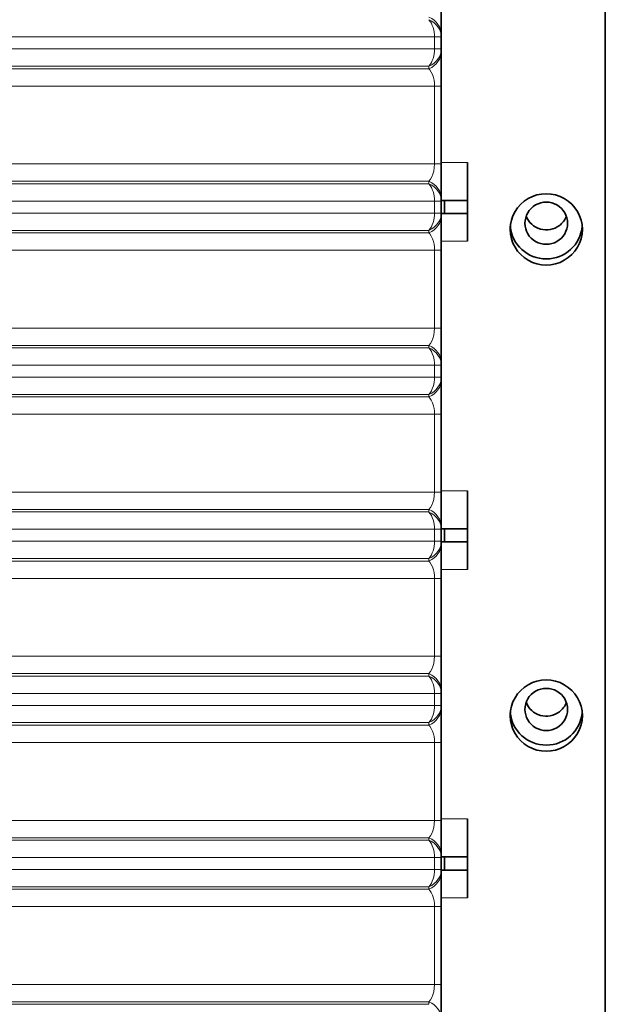
# Model space of a CAD drawing. Extents: x -877 to 2648, y -83 to 2164.
# Drawn here: x -676 to -587, y 656 to 806 of the extents above; entities that cross this region are included whole.
import ezdxf

# ---------------------------------------------------------------- set-up
doc = ezdxf.new("R2010")
doc.units = 0

msp = doc.modelspace()

# ---------------------------------------------------------------- linework, layer by layer
at = {"color": 7, "lineweight": 35}
for p, q in [((-586.996155, 1134.602783), (-586.996155, -25.397156)), ((-611.996155, 803.397888), (-611.996155, 808.665894)), ((-611.996155, 803.397888), (-611.996155, 803.014648)), ((-611.996155, 803.014648), (-611.996155, 801.19104)), ((-611.996155, 801.19104), (-611.996155, 800.8078)), ((-611.996155, 795.539795), (-611.996155, 800.8078)), ((-611.996155, 795.539795), (-611.996155, 783.665894)), ((-611.996155, 778.397888), (-611.996155, 783.665894)), ((-607.996155, 778.102844), (-607.996155, 783.88501)), ((-611.996155, 778.397888), (-611.996155, 778.014648)), ((-611.996155, 778.102844), (-611.496155, 778.102844)), ((-611.996155, 778.014648), (-611.996155, 776.19104)), ((-611.496155, 778.102844), (-611.496155, 776.102844)), ((-611.496155, 778.102844), (-607.996155, 778.102844)), ((-607.996155, 776.102844), (-607.996155, 778.102844)), ((-611.996155, 776.19104), (-611.996155, 775.8078)), ((-611.996155, 776.102844), (-611.496155, 776.102844)), ((-611.996155, 770.539795), (-611.996155, 775.8078)), ((-611.496155, 776.102844), (-607.996155, 776.102844)), ((-607.996155, 771.88501), (-607.996155, 776.102844)), ((-593.996155, 774.271484), (-593.996155, 774.302734)), ((-611.996155, 770.539795), (-611.996155, 758.665894)), ((-611.996155, 753.397888), (-611.996155, 758.665894)), ((-611.996155, 753.397888), (-611.996155, 753.014648)), ((-611.996155, 753.014648), (-611.996155, 751.19104)), ((-611.996155, 751.19104), (-611.996155, 750.8078)), ((-611.996155, 745.539795), (-611.996155, 750.8078)), ((-611.996155, 745.539795), (-611.996155, 733.665894)), ((-611.996155, 728.397888), (-611.996155, 733.665894)), ((-607.996155, 728.102844), (-607.996155, 733.88501)), ((-611.996155, 728.397888), (-611.996155, 728.014648)), ((-611.996155, 728.102844), (-611.496155, 728.102844)), ((-611.996155, 728.014648), (-611.996155, 726.19104)), ((-611.496155, 728.102844), (-611.496155, 726.102844)), ((-611.496155, 728.102844), (-607.996155, 728.102844)), ((-607.996155, 726.102844), (-607.996155, 728.102844)), ((-611.996155, 726.19104), (-611.996155, 725.8078)), ((-611.996155, 726.102844), (-611.496155, 726.102844)), ((-611.496155, 726.102844), (-607.996155, 726.102844)), ((-607.996155, 721.88501), (-607.996155, 726.102844)), ((-611.996155, 720.539795), (-611.996155, 725.8078)), ((-611.996155, 720.539795), (-611.996155, 708.665894)), ((-611.996155, 703.397888), (-611.996155, 708.665894)), ((-611.996155, 703.397888), (-611.996155, 703.014648)), ((-611.996155, 703.014648), (-611.996155, 701.19104)), ((-611.996155, 701.19104), (-611.996155, 700.8078)), ((-611.996155, 695.539795), (-611.996155, 700.8078)), ((-593.996155, 700.226135), (-593.996155, 700.194824)), ((-611.996155, 695.539795), (-611.996155, 683.665894)), ((-611.996155, 678.397888), (-611.996155, 683.665894)), ((-607.996155, 678.102844), (-607.996155, 683.88501)), ((-611.996155, 678.397888), (-611.996155, 678.014648)), ((-611.996155, 678.102844), (-611.496155, 678.102844)), ((-611.996155, 678.014648), (-611.996155, 676.19104)), ((-611.496155, 678.102844), (-611.496155, 676.102844)), ((-611.496155, 678.102844), (-607.996155, 678.102844)), ((-607.996155, 676.102844), (-607.996155, 678.102844)), ((-611.996155, 676.19104), (-611.996155, 675.8078)), ((-611.996155, 676.102844), (-611.496155, 676.102844)), ((-611.996155, 670.539795), (-611.996155, 675.8078)), ((-611.496155, 676.102844), (-607.996155, 676.102844)), ((-607.996155, 671.88501), (-607.996155, 676.102844)), ((-611.996155, 670.539795), (-611.996155, 658.665894)), ((-611.996155, 653.397888), (-611.996155, 658.665894))]:
    msp.add_line(p, q, dxfattribs=at)
at = {"color": 7, "lineweight": 13}
for p, q in [((-681.69104, 803.014648), (-613.021301, 803.014648)), ((-613.021301, 803.014648), (-611.996155, 803.014648)), ((-613.021301, 803.014648), (-613.021301, 801.19104)), ((-681.69104, 801.19104), (-613.021301, 801.19104)), ((-613.021301, 801.19104), (-611.996155, 801.19104)), ((-682.536255, 798.557007), (-613.866455, 798.557007)), ((-678.362366, 798.173828), (-613.866455, 798.173828)), ((-613.866455, 798.557007), (-613.866455, 798.173828)), ((-679.20752, 795.539795), (-613.021301, 795.539795)), ((-613.021301, 795.539795), (-611.996155, 795.539795)), ((-613.021301, 795.539795), (-613.021301, 783.665894)), ((-679.20752, 783.665894), (-613.021301, 783.665894)), ((-613.021301, 783.665894), (-611.996155, 783.665894)), ((-607.996155, 783.88501), (-611.996155, 783.88501)), ((-682.536255, 780.648682), (-613.866455, 780.648682)), ((-678.362366, 781.03186), (-613.866455, 781.03186)), ((-613.866455, 781.03186), (-613.866455, 780.648682)), ((-681.69104, 778.014648), (-613.021301, 778.014648)), ((-613.021301, 778.014648), (-611.996155, 778.014648)), ((-613.021301, 778.014648), (-613.021301, 776.19104)), ((-681.69104, 776.19104), (-613.021301, 776.19104)), ((-613.021301, 776.19104), (-611.996155, 776.19104)), ((-682.536255, 773.557007), (-613.866455, 773.557007)), ((-678.362366, 773.173828), (-613.866455, 773.173828)), ((-613.866455, 773.557007), (-613.866455, 773.173828)), ((-607.996155, 771.88501), (-611.996155, 771.88501)), ((-679.20752, 770.539795), (-613.021301, 770.539795)), ((-613.021301, 770.539795), (-611.996155, 770.539795)), ((-613.021301, 770.539795), (-613.021301, 758.665894)), ((-679.20752, 758.665894), (-613.021301, 758.665894)), ((-613.021301, 758.665894), (-611.996155, 758.665894)), ((-678.362366, 756.03186), (-613.866455, 756.03186)), ((-613.866455, 756.03186), (-613.866455, 755.648682)), ((-682.536255, 755.648682), (-613.866455, 755.648682)), ((-681.69104, 753.014648), (-613.021301, 753.014648)), ((-613.021301, 753.014648), (-611.996155, 753.014648)), ((-613.021301, 753.014648), (-613.021301, 751.19104)), ((-681.69104, 751.19104), (-613.021301, 751.19104)), ((-613.021301, 751.19104), (-611.996155, 751.19104)), ((-682.536255, 748.557007), (-613.866455, 748.557007)), ((-613.866455, 748.557007), (-613.866455, 748.173828)), ((-678.362366, 748.173828), (-613.866455, 748.173828)), ((-679.20752, 745.539795), (-613.021301, 745.539795)), ((-613.021301, 745.539795), (-611.996155, 745.539795)), ((-613.021301, 745.539795), (-613.021301, 733.665894)), ((-679.20752, 733.665894), (-613.021301, 733.665894)), ((-613.021301, 733.665894), (-611.996155, 733.665894)), ((-607.996155, 733.88501), (-611.996155, 733.88501)), ((-682.536255, 730.648682), (-613.866455, 730.648682)), ((-678.362366, 731.03186), (-613.866455, 731.03186)), ((-613.866455, 731.03186), (-613.866455, 730.648682)), ((-681.69104, 728.014648), (-613.021301, 728.014648)), ((-613.021301, 728.014648), (-611.996155, 728.014648)), ((-613.021301, 728.014648), (-613.021301, 726.19104)), ((-681.69104, 726.19104), (-613.021301, 726.19104)), ((-613.021301, 726.19104), (-611.996155, 726.19104)), ((-682.536255, 723.557007), (-613.866455, 723.557007)), ((-678.362366, 723.173828), (-613.866455, 723.173828)), ((-613.866455, 723.557007), (-613.866455, 723.173828)), ((-607.996155, 721.88501), (-611.996155, 721.88501)), ((-679.20752, 720.539795), (-613.021301, 720.539795)), ((-613.021301, 720.539795), (-611.996155, 720.539795)), ((-613.021301, 720.539795), (-613.021301, 708.665894)), ((-679.20752, 708.665894), (-613.021301, 708.665894)), ((-613.021301, 708.665894), (-611.996155, 708.665894)), ((-682.536255, 705.648682), (-613.866455, 705.648682)), ((-678.362366, 706.03186), (-613.866455, 706.03186)), ((-613.866455, 706.03186), (-613.866455, 705.648682)), ((-681.69104, 703.014648), (-613.021301, 703.014648)), ((-613.021301, 703.014648), (-611.996155, 703.014648)), ((-613.021301, 703.014648), (-613.021301, 701.19104)), ((-681.69104, 701.19104), (-613.021301, 701.19104)), ((-613.021301, 701.19104), (-611.996155, 701.19104)), ((-682.536255, 698.557007), (-613.866455, 698.557007)), ((-678.362366, 698.173828), (-613.866455, 698.173828)), ((-613.866455, 698.557007), (-613.866455, 698.173828)), ((-679.20752, 695.539795), (-613.021301, 695.539795)), ((-613.021301, 695.539795), (-611.996155, 695.539795)), ((-613.021301, 695.539795), (-613.021301, 683.665894)), ((-679.20752, 683.665894), (-613.021301, 683.665894)), ((-613.021301, 683.665894), (-611.996155, 683.665894)), ((-607.996155, 683.88501), (-611.996155, 683.88501)), ((-678.362366, 681.03186), (-613.866455, 681.03186)), ((-613.866455, 681.03186), (-613.866455, 680.648682)), ((-682.536255, 680.648682), (-613.866455, 680.648682)), ((-681.69104, 678.014648), (-613.021301, 678.014648)), ((-613.021301, 678.014648), (-611.996155, 678.014648)), ((-613.021301, 678.014648), (-613.021301, 676.19104)), ((-681.69104, 676.19104), (-613.021301, 676.19104)), ((-613.021301, 676.19104), (-611.996155, 676.19104)), ((-682.536255, 673.557007), (-613.866455, 673.557007)), ((-613.866455, 673.557007), (-613.866455, 673.173828)), ((-678.362366, 673.173828), (-613.866455, 673.173828)), ((-679.20752, 670.539795), (-613.021301, 670.539795)), ((-613.021301, 670.539795), (-611.996155, 670.539795)), ((-613.021301, 670.539795), (-613.021301, 658.665894)), ((-607.996155, 671.88501), (-611.996155, 671.88501)), ((-679.20752, 658.665894), (-613.021301, 658.665894)), ((-613.021301, 658.665894), (-611.996155, 658.665894)), ((-682.536255, 655.648682), (-613.866455, 655.648682)), ((-678.362366, 656.03186), (-613.866455, 656.03186)), ((-613.866455, 656.03186), (-613.866455, 655.648682))]:
    msp.add_line(p, q, dxfattribs=at)
for points in [[(-613.021301, 795.539795), (-613.041931, 795.991394), (-613.10199, 796.426514), (-613.196777, 796.834229), (-613.349182, 797.280701), (-613.533447, 797.671692), (-613.740234, 798.006226), (-613.866455, 798.173828)], [(-613.866455, 781.03186), (-613.651733, 781.332214), (-613.455688, 781.685242), (-613.285156, 782.093323), (-613.144714, 782.574341), (-613.053223, 783.105103), (-613.021301, 783.665894)], [(-613.021301, 770.539795), (-613.041931, 770.991394), (-613.10199, 771.426514), (-613.196777, 771.834229), (-613.349182, 772.280701), (-613.533447, 772.671692), (-613.740234, 773.006226), (-613.866455, 773.173828)], [(-613.866455, 756.03186), (-613.651733, 756.332214), (-613.455688, 756.685242), (-613.285156, 757.093323), (-613.144714, 757.574341), (-613.053223, 758.105103), (-613.021301, 758.665894)], [(-613.021301, 745.539795), (-613.041931, 745.991394), (-613.10199, 746.426514), (-613.196777, 746.834229), (-613.349182, 747.280701), (-613.533447, 747.671692), (-613.740234, 748.006226), (-613.866455, 748.173828)], [(-613.866455, 731.03186), (-613.651733, 731.332214), (-613.455688, 731.685242), (-613.285156, 732.093323), (-613.144714, 732.574341), (-613.053223, 733.105103), (-613.021301, 733.665894)], [(-613.021301, 720.539795), (-613.041931, 720.991394), (-613.10199, 721.426514), (-613.196777, 721.834229), (-613.349182, 722.280701), (-613.533447, 722.671692), (-613.740234, 723.006226), (-613.866455, 723.173828)], [(-613.866455, 706.03186), (-613.651733, 706.332214), (-613.455688, 706.685242), (-613.285156, 707.093323), (-613.144714, 707.574341), (-613.053223, 708.105103), (-613.021301, 708.665894)], [(-613.021301, 695.539795), (-613.041931, 695.991394), (-613.10199, 696.426514), (-613.196777, 696.834229), (-613.349182, 697.280762), (-613.533447, 697.671692), (-613.740234, 698.006226), (-613.866455, 698.173828)], [(-613.866455, 681.03186), (-613.651733, 681.332214), (-613.455688, 681.685242), (-613.285156, 682.093323), (-613.144714, 682.574341), (-613.053223, 683.105103), (-613.021301, 683.665894)], [(-613.021301, 670.539795), (-613.041931, 670.991394), (-613.10199, 671.426514), (-613.196777, 671.834229), (-613.349182, 672.280762), (-613.533447, 672.671692), (-613.740234, 673.006226), (-613.866455, 673.173828)], [(-613.866455, 656.03186), (-613.651733, 656.332214), (-613.455688, 656.685242), (-613.285156, 657.093323), (-613.144714, 657.574341), (-613.053223, 658.105103), (-613.021301, 658.665894)]]:
    msp.add_lwpolyline(points, dxfattribs=at)
for centre, major_axis, ratio, start_param, end_param in [((-615.496155, 803.397888), (-3.5, 0), 0.85039, 3.1415926536, 4.2280391483), ((-615.496155, 803.014648), (0, -3.5), 0.707107, 1.5707963268, 2.422762654), ((-615.496155, 803.014648), (-3.5, 0), 0.85039, 3.1415926536, 4.2280391483), ((-615.496155, 801.19104), (-3.5, 0), 0.85039, 2.0551461589, 3.1415926536), ((-615.496155, 801.19104), (0, 3.5), 0.707107, 3.8604226532, 4.7123889804), ((-615.496155, 800.8078), (-3.5, 0), 0.85039, 2.0551471754, 3.1415952876), ((-615.496155, 778.397888), (-3.5, 0), 0.85039, 3.1415926536, 4.2280391483), ((-615.496155, 778.014648), (0, -3.5), 0.707107, 1.5707963268, 2.422762654), ((-615.496155, 778.014648), (-3.5, 0), 0.85039, 3.1415926536, 4.2280391483), ((-615.496155, 776.19104), (-3.5, 0), 0.85039, 2.0551461589, 3.1415926536), ((-615.496155, 776.19104), (0, 3.5), 0.707107, 3.8604226532, 4.7123889804), ((-615.496155, 775.8078), (-3.5, 0), 0.85039, 2.0551471754, 3.1415952876), ((-615.496155, 753.397888), (-3.5, 0), 0.85039, 3.1415926536, 4.2280391483), ((-615.496155, 753.014648), (0, -3.5), 0.707107, 1.5707963268, 2.422762654), ((-615.496155, 753.014648), (-3.5, 0), 0.85039, 3.1415926536, 4.2280391483), ((-615.496155, 751.19104), (-3.5, 0), 0.85039, 2.0551461589, 3.1415926536), ((-615.496155, 751.19104), (0, 3.5), 0.707107, 3.8604226532, 4.7123889804), ((-615.496155, 750.8078), (-3.5, 0), 0.85039, 2.0551471754, 3.1415952876), ((-615.496155, 728.397888), (-3.5, 0), 0.85039, 3.1415926536, 4.2280391483), ((-615.496155, 728.014648), (0, -3.5), 0.707107, 1.5707963268, 2.422762654), ((-615.496155, 728.014648), (-3.5, 0), 0.85039, 3.1415926536, 4.2280391483), ((-615.496155, 726.19104), (-3.5, 0), 0.85039, 2.0551461589, 3.1415926536), ((-615.496155, 726.19104), (0, 3.5), 0.707107, 3.8604226532, 4.7123889804), ((-615.496155, 725.8078), (-3.5, 0), 0.85039, 2.0551471754, 3.1415952876), ((-615.496155, 703.397888), (-3.5, 0), 0.85039, 3.1415926536, 4.2280391483), ((-615.496155, 703.014648), (0, -3.5), 0.707107, 1.5707963268, 2.422762654), ((-615.496155, 703.014648), (-3.5, 0), 0.85039, 3.1415926536, 4.2280391483), ((-615.496155, 701.19104), (-3.5, 0), 0.85039, 2.0551461589, 3.1415926536), ((-615.496155, 701.19104), (0, 3.5), 0.707107, 3.8604226532, 4.7123889804), ((-615.496155, 700.8078), (-3.5, 0), 0.85039, 2.0551471754, 3.1415952876), ((-615.496155, 678.397888), (-3.5, 0), 0.85039, 3.1415926536, 4.2280391483), ((-615.496155, 678.014648), (0, -3.5), 0.707107, 1.5707963268, 2.422762654), ((-615.496155, 678.014648), (-3.5, 0), 0.85039, 3.1415926536, 4.2280391483), ((-615.496155, 676.19104), (-3.5, 0), 0.85039, 2.0551461589, 3.1415926536), ((-615.496155, 676.19104), (0, 3.5), 0.707107, 3.8604226532, 4.7123889804), ((-615.496155, 675.8078), (-3.5, 0), 0.85039, 2.0551471754, 3.1415952876), ((-615.496155, 653.397888), (-3.5, 0), 0.85039, 3.1415926536, 4.2280391483)]:
    msp.add_ellipse(centre, major_axis=major_axis, ratio=ratio, start_param=start_param, end_param=end_param, dxfattribs=at)
at = {"color": 7, "lineweight": 35}
for centre, major_axis, start_param, end_param in [((-595.996155, 773.704285), (-5.5, 0), 3.1415926536, 6.2831853072), ((-595.996155, 774.642883), (-3.25, 0), 3.1415926536, 6.2831853072), ((-595.996155, 776.832947), (-3.25, 0), 0.3480563055, 2.2336701504), ((-595.996155, 776.801636), (3.25, 0), 5.375262804, 5.9402988349), ((-595.996155, 774.642883), (-5.5, 0), 0.0864924953, 3.0551095266), ((-595.996155, 774.642883), (-3.25, 0), 6.2831853072, 9.4247779608), ((-595.996155, 773.704285), (-5.5, 0), 6.2831853072, 9.4247779608), ((-595.996155, 699.627625), (-5.5, 0), 3.1415926536, 6.2831853072), ((-595.996155, 700.566223), (-3.25, 0), 3.1415926536, 6.2831853072), ((-595.996155, 700.566223), (-3.25, 0), 0, 3.1415926536), ((-595.996155, 702.756348), (-3.25, 0), 0.3480563055, 2.2336701504), ((-595.996155, 702.725037), (3.25, 0), 5.375262804, 5.9402988349), ((-595.996155, 699.627625), (-5.5, 0), 0, 3.1415926536), ((-595.996155, 700.566223), (-5.5, 0), 0.0864924953, 3.0551095266)]:
    msp.add_ellipse(centre, major_axis=major_axis, ratio=0.987688, start_param=start_param, end_param=end_param, dxfattribs=at)

doc.saveas('drawing.dxf')
